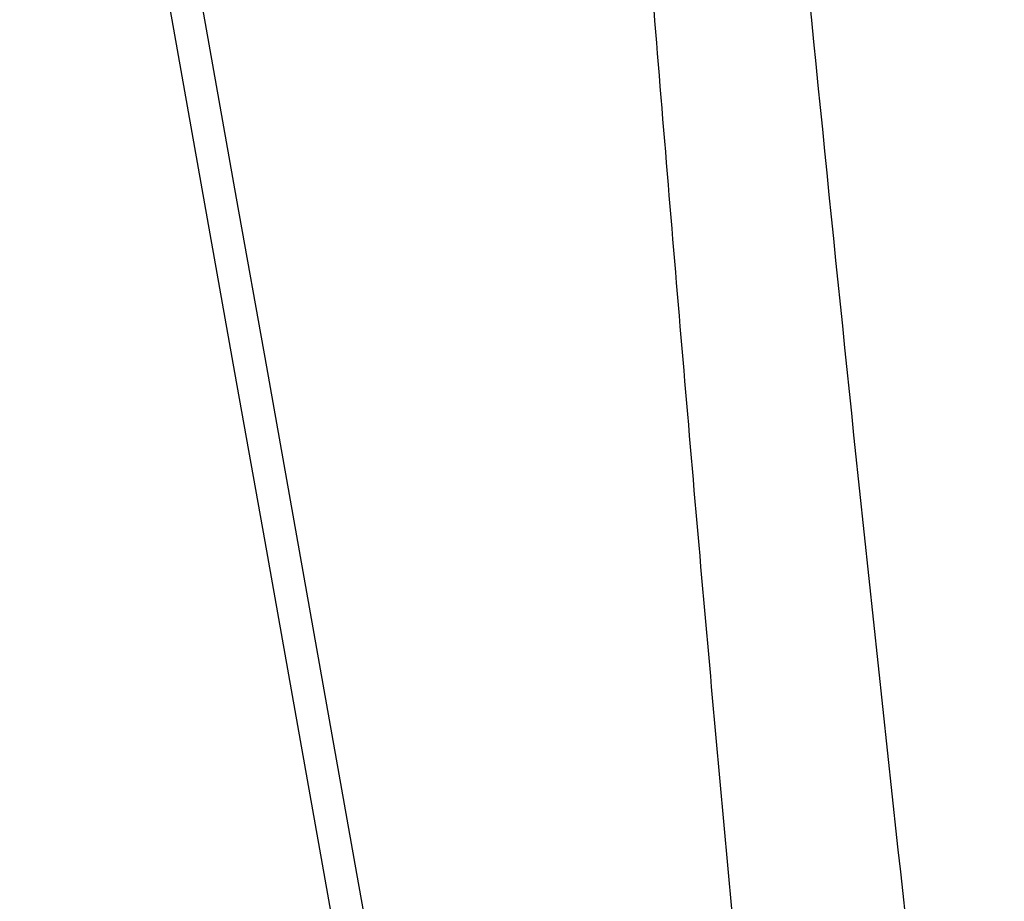
# Model space of a CAD drawing. Units: millimetres. Extents: x -73.8 to -53.4, y -19.9 to -11.1.
# Drawn here: x -72.2 to -71.9, y -18.1 to -17.9 of the extents above; entities that cross this region are included whole.
import ezdxf

# ---------------------------------------------------------------- set-up
doc = ezdxf.new("R2010")
doc.units = ezdxf.units.MM
doc.header["$PDSIZE"] = -1
doc.layers.add('PISCINA-14', color=1, linetype='Continuous')
doc.layers.add('PISCINA-2', color=2, linetype='Continuous')
doc.styles.add('ROMANS', font='arial.ttf')
doc.dimstyles.new('Tobago 6_3', dxfattribs={"dimtxt": 0.045, "dimasz": 0.03, "dimexe": 0.02, "dimexo": 0.02, "dimgap": 0.02, "dimtad": 1, "dimdec": 0, "dimlfac": 100, "dimzin": 4, "dimdsep": 46, "dimtxsty": 'ROMANS', "dimblk": 'OBLIQUE', "dimcen": 2.5, "dimdle": 0.03, "dimclrd": 14, "dimclre": 14, "dimclrt": 15, "dimadec": 0, "dimazin": 0, "dimtfac": 1, "dimtdec": 0, "dimtix": 1, "dimtmove": 0, "dimatfit": 3, "dimldrblk": 'OBLIQUE', "dimfxl": 1, "dimtolj": 1, "dimtzin": 0, "dimarcsym": 0})

# ---------------------------------------------------------------- blocks, each defined once
blk = doc.blocks.new('_Oblique')
at = {"color": 0, "linetype": 'ByBlock', "lineweight": -2}
blk.add_line((-0.5, -0.5), (0.5, 0.5), dxfattribs=at)
blk = doc.blocks.new('_D_4')
at = {"color": 14, "lineweight": -2, "transparency": 16777216}
for p, q in [((-73.04064, -18.39684), (-73.04064, -17.39708)), ((-72.51129, -17.42708), (-73.06064, -17.42708)), ((-71.92562, -18.36684), (-73.06064, -18.36684))]:
    blk.add_line(p, q, dxfattribs=at)
at = {"layer": 'DEFPOINTS', "color": 0, "transparency": 16777216}
for p in [(-73.04064, -17.42708), (-72.49129, -17.42708), (-71.90562, -18.36684)]:
    blk.add_point(p, dxfattribs=at)
at = {"color": 14, "lineweight": -2, "transparency": 16777216, "xscale": 0.03, "yscale": 0.03, "zscale": 0.03}
for p, rotation in [((-73.04064, -17.42708), 90), ((-73.04064, -18.36684), 270)]:
    blk.add_blockref('_Oblique', p, dxfattribs=dict(at, rotation=rotation))
at = {"color": 15, "transparency": 16777216, "insert": (-73.10659, -17.89434), "char_height": 0.045, "attachment_point": 2, "rotation": 90, "style": 'ROMANS'}
blk.add_mtext('\\A1;90', dxfattribs=at)

msp = doc.modelspace()

# ---------------------------------------------------------------- linework, layer by layer
at = {"layer": 'PISCINA-14'}
for points, knots in [([(-71.97466, -18.30087), (-71.97648, -18.28302), (-71.97827, -18.26516), (-71.98179, -18.22945), (-71.98352, -18.2116), (-71.98865, -18.15802), (-71.99195, -18.1223), (-71.99838, -18.05083), (-72.00149, -18.01509), (-72.00756, -17.94359), (-72.01052, -17.90784), (-72.0163, -17.8363), (-72.01912, -17.80052), (-72.02466, -17.72895), (-72.02738, -17.69316), (-72.03541, -17.58575), (-72.0406, -17.51411), (-72.04566, -17.44246)], [0, 0, 0, 0, 0.0625, 0.0625, 0.125, 0.125, 0.25, 0.25, 0.375, 0.375, 0.5, 0.5, 0.625, 0.625, 0.75, 0.75, 1, 1, 1, 1]), ([(-72.00477, -17.44249), (-71.99869, -17.51407), (-71.9924, -17.58564), (-71.97934, -17.72875), (-71.97256, -17.8003), (-71.95842, -17.94335), (-71.95105, -18.01486), (-71.93568, -18.15784), (-71.92767, -18.22931), (-71.91934, -18.30075)], [0, 0, 0, 0, 0.25, 0.25, 0.5, 0.5, 0.75, 0.75, 1, 1, 1, 1])]:
    msp.add_open_spline(points, degree=3, knots=knots, dxfattribs=at)
at = {"layer": 'PISCINA-2'}
for points in [[(-72.16961, -17.83124), (-72.16038, -17.88308), (-72.15114, -17.93492), (-72.14191, -17.98675), (-72.13268, -18.03859), (-72.12344, -18.09043), (-72.11421, -18.14227), (-72.10498, -18.1941)], [(-72.09513, -18.19235), (-72.10436, -18.14051), (-72.1136, -18.08867), (-72.12283, -18.03684), (-72.13207, -17.985), (-72.1413, -17.93316), (-72.15053, -17.88132), (-72.15977, -17.82949)]]:
    msp.add_lwpolyline(points, dxfattribs=at)

# ---------------------------------------------------------------- dimensions: what is measured, and where the dimension line sits
dim = msp.add_linear_dim(base=(-73.04064, -17.42708), p1=(-71.90562, -18.36684), p2=(-72.49129, -17.42708), angle=90, text='90', dimstyle='Tobago 6_3')
dim.commit()
dim.dimension.update_dxf_attribs({"geometry": '_D_4', "text_midpoint": (-73.04064, -17.89434), "dimtype": 160})

doc.saveas('drawing.dxf')
